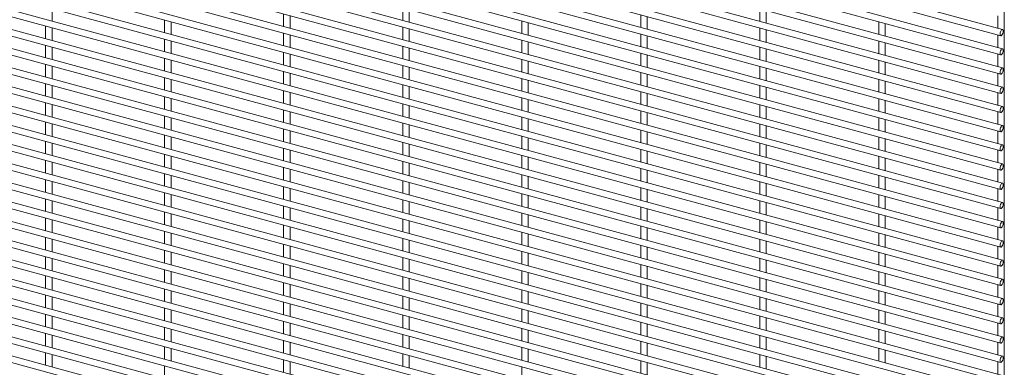
# Paper-space layout '_Trimetric' of a CAD drawing. Units: millimetres. Extents: x -1115 to 1115, y -1339 to 1340.
# Drawn here: x 557 to 1115, y -591 to -394 of the extents above; entities that cross this region are included whole.
import ezdxf

# ---------------------------------------------------------------- set-up
doc = ezdxf.new("R2010")
doc.units = ezdxf.units.MM

psp = doc.layouts.new('_Trimetric')

# ---------------------------------------------------------------- linework, layer by layer
at = {"color": 7, "linetype": 'Continuous', "lineweight": 15}
for p, q in [((1114.53, -1337.39), (1114.53, 734.38)), ((-1114.95, 202.25), (1112.55, -403.13)), ((1113.5, -399.61), (-1113.99, 205.77)), ((-1114.95, 191.36), (1112.55, -414.02)), ((1113.5, -410.5), (-1113.99, 194.89)), ((1113.5, -421.38), (-1113.99, 184)), ((-1114.95, 180.48), (1112.55, -424.91)), ((1113.5, -432.27), (-1113.99, 173.11)), ((-1114.95, 169.59), (1112.55, -435.79)), ((1113.5, -443.16), (-1113.99, 162.23)), ((-1114.95, 158.71), (1112.55, -446.68)), ((1113.5, -454.04), (-1113.99, 151.34)), ((-1114.95, 147.82), (1112.55, -457.56)), ((1113.5, -464.93), (-1113.99, 140.46)), ((-1114.95, 136.93), (1112.55, -468.45)), ((1113.5, -475.81), (-1113.99, 129.57)), ((-1114.95, 126.05), (1112.55, -479.34)), ((1113.5, -486.7), (-1113.99, 118.68)), ((-1114.95, 115.16), (1112.55, -490.22)), ((1113.5, -497.59), (-1113.99, 107.8)), ((-1114.95, 104.28), (1112.55, -501.11)), ((1113.5, -508.47), (-1113.99, 96.91)), ((-1114.95, 93.39), (1112.55, -511.99)), ((1113.5, -519.36), (-1113.99, 86.03)), ((-1114.95, 82.5), (1112.55, -522.88)), ((1113.5, -530.24), (-1113.99, 75.14)), ((-1114.95, 71.62), (1112.55, -533.77)), ((1113.5, -541.13), (-1113.99, 64.25)), ((-1114.95, 60.73), (1112.55, -544.65)), ((1113.5, -552.02), (-1113.99, 53.37)), ((-1114.95, 49.85), (1112.55, -555.54)), ((1113.5, -562.9), (-1113.99, 42.48)), ((-1114.95, 38.96), (1112.55, -566.43)), ((-1114.95, 28.07), (1112.55, -577.31)), ((1113.5, -573.79), (-1113.99, 31.6)), ((-1114.95, 17.19), (1112.55, -588.2)), ((1113.5, -584.67), (-1113.99, 20.71)), ((-1114.95, 6.3), (1112.55, -599.08)), ((1113.5, -595.56), (-1113.99, 9.82)), ((-1114.95, -4.58), (1112.55, -609.97)), ((1113.5, -606.45), (-1113.99, -1.06)), ((-1114.95, -15.47), (1112.55, -620.86)), ((1113.5, -617.33), (-1113.99, -11.95)), ((-1114.95, -26.36), (1112.55, -631.74)), ((1113.5, -628.22), (-1113.99, -22.83)), ((-1114.95, -37.24), (1112.55, -642.63)), ((1113.5, -639.11), (-1113.99, -33.72)), ((-1114.95, -48.13), (1112.55, -653.51)), ((1113.5, -649.99), (-1113.99, -44.61)), ((1113.5, -660.88), (-1113.99, -55.49)), ((-1114.95, -59.01), (1112.55, -664.4)), ((1113.5, -671.76), (-1113.99, -66.38)), ((-1114.95, -69.9), (1112.55, -675.29)), ((1113.5, -682.65), (-1113.99, -77.26)), ((-1114.95, -80.79), (1112.55, -686.17)), ((1113.5, -693.54), (-1113.99, -88.15)), ((-1114.95, -91.67), (1112.55, -697.06)), ((1113.5, -704.42), (-1113.99, -99.04)), ((-1114.95, -102.56), (1112.55, -707.94)), ((1113.5, -715.31), (-1113.99, -109.92)), ((-1114.95, -113.44), (1112.55, -718.83)), ((1113.5, -726.19), (-1113.99, -120.81)), ((-1114.95, -124.33), (1112.55, -729.72)), ((1113.5, -737.08), (-1113.99, -131.69)), ((-1114.95, -135.22), (1112.55, -740.6)), ((575.39, -394.88), (575.39, -387.78)), ((773.91, -387.3), (773.91, -394.41)), ((777.56, -395.4), (777.56, -388.3)), ((976.09, -387.82), (976.09, -394.93)), ((979.74, -395.92), (979.74, -388.81)), ((639.13, -394.22), (639.13, -401.32)), ((642.78, -402.31), (642.78, -395.21)), ((706.52, -390.76), (706.52, -397.86)), ((710.17, -398.86), (710.17, -391.75)), ((841.31, -394.73), (841.31, -401.84)), ((844.96, -402.83), (844.96, -395.73)), ((908.7, -391.28), (908.7, -398.38)), ((912.35, -399.37), (912.35, -392.27)), ((1043.49, -395.25), (1043.49, -402.36)), ((1110.88, -391.8), (1110.88, -398.9)), ((571.74, -397.67), (571.74, -404.78)), ((575.39, -405.77), (575.39, -398.66)), ((773.91, -398.19), (773.91, -405.29)), ((777.56, -406.29), (777.56, -399.18)), ((976.09, -398.71), (976.09, -405.81)), ((979.74, -406.8), (979.74, -399.7)), ((1047.14, -403.35), (1047.14, -396.24)), ((639.13, -405.1), (639.13, -412.21)), ((642.78, -413.2), (642.78, -406.09)), ((706.52, -401.65), (706.52, -408.75)), ((710.17, -409.74), (710.17, -402.64)), ((841.31, -405.62), (841.31, -412.72)), ((844.96, -413.72), (844.96, -406.61)), ((908.7, -402.16), (908.7, -409.27)), ((912.35, -410.26), (912.35, -403.16)), ((1043.49, -406.14), (1043.49, -413.24)), ((1110.88, -402.68), (1110.88, -409.79)), ((571.74, -408.56), (571.74, -415.66)), ((575.39, -416.65), (575.39, -409.55)), ((773.91, -409.08), (773.91, -416.18)), ((777.56, -417.17), (777.56, -410.07)), ((976.09, -409.59), (976.09, -416.7)), ((979.74, -417.69), (979.74, -410.59)), ((1047.14, -414.23), (1047.14, -407.13)), ((639.13, -415.99), (639.13, -423.09)), ((642.78, -424.08), (642.78, -416.98)), ((706.52, -412.53), (706.52, -419.64)), ((710.17, -420.63), (710.17, -413.52)), ((841.31, -416.51), (841.31, -423.61)), ((844.96, -424.6), (844.96, -417.5)), ((908.7, -413.05), (908.7, -420.15)), ((912.35, -421.15), (912.35, -414.04)), ((1043.49, -417.02), (1043.49, -424.13)), ((1047.14, -425.12), (1047.14, -418.02)), ((1110.88, -413.57), (1110.88, -420.67)), ((571.74, -419.44), (571.74, -426.55)), ((575.39, -427.54), (575.39, -420.44)), ((706.52, -423.42), (706.52, -430.52)), ((773.91, -419.96), (773.91, -427.07)), ((777.56, -428.06), (777.56, -420.95)), ((976.09, -420.48), (976.09, -427.58)), ((979.74, -428.58), (979.74, -421.47)), ((639.13, -426.87), (639.13, -433.98)), ((642.78, -434.97), (642.78, -427.87)), ((710.17, -431.51), (710.17, -424.41)), ((841.31, -427.39), (841.31, -434.5)), ((844.96, -435.49), (844.96, -428.38)), ((908.7, -423.94), (908.7, -431.04)), ((912.35, -432.03), (912.35, -424.93)), ((1043.49, -427.91), (1043.49, -435.01)), ((1047.14, -436.01), (1047.14, -428.9)), ((1110.88, -424.45), (1110.88, -431.56)), ((571.74, -430.33), (571.74, -437.43)), ((575.39, -438.43), (575.39, -431.32)), ((706.52, -434.3), (706.52, -441.41)), ((773.91, -430.85), (773.91, -437.95)), ((777.56, -438.94), (777.56, -431.84)), ((976.09, -431.37), (976.09, -438.47)), ((979.74, -439.46), (979.74, -432.36)), ((639.13, -437.76), (639.13, -444.86)), ((642.78, -445.86), (642.78, -438.75)), ((710.17, -442.4), (710.17, -435.3)), ((841.31, -438.28), (841.31, -445.38)), ((844.96, -446.37), (844.96, -439.27)), ((908.7, -434.82), (908.7, -441.93)), ((912.35, -442.92), (912.35, -435.81)), ((1043.49, -438.8), (1043.49, -445.9)), ((1047.14, -446.89), (1047.14, -439.79)), ((1110.88, -435.34), (1110.88, -442.44)), ((571.74, -441.22), (571.74, -448.32)), ((575.39, -449.31), (575.39, -442.21)), ((706.52, -445.19), (706.52, -452.29)), ((773.91, -441.73), (773.91, -448.84)), ((777.56, -449.83), (777.56, -442.73)), ((908.7, -445.71), (908.7, -452.81)), ((976.09, -442.25), (976.09, -449.36)), ((979.74, -450.35), (979.74, -443.24)), ((639.13, -448.65), (639.13, -455.75)), ((642.78, -456.74), (642.78, -449.64)), ((710.17, -453.29), (710.17, -446.18)), ((841.31, -449.16), (841.31, -456.27)), ((844.96, -457.26), (844.96, -450.16)), ((912.35, -453.8), (912.35, -446.7)), ((1043.49, -449.68), (1043.49, -456.79)), ((1047.14, -457.78), (1047.14, -450.67)), ((1110.88, -446.23), (1110.88, -453.33)), ((571.74, -452.1), (571.74, -459.21)), ((575.39, -460.2), (575.39, -453.09)), ((706.52, -456.08), (706.52, -463.18)), ((710.17, -464.17), (710.17, -457.07)), ((773.91, -452.62), (773.91, -459.72)), ((777.56, -460.72), (777.56, -453.61)), ((908.7, -456.59), (908.7, -463.7)), ((976.09, -453.14), (976.09, -460.24)), ((979.74, -461.23), (979.74, -454.13)), ((1110.88, -457.11), (1110.88, -464.22)), ((639.13, -459.53), (639.13, -466.64)), ((642.78, -467.63), (642.78, -460.52)), ((841.31, -460.05), (841.31, -467.15)), ((844.96, -468.15), (844.96, -461.04)), ((912.35, -464.69), (912.35, -457.59)), ((1043.49, -460.57), (1043.49, -467.67)), ((1047.14, -468.66), (1047.14, -461.56)), ((571.74, -462.99), (571.74, -470.09)), ((575.39, -471.08), (575.39, -463.98)), ((706.52, -466.96), (706.52, -474.07)), ((710.17, -475.06), (710.17, -467.95)), ((773.91, -463.51), (773.91, -470.61)), ((777.56, -471.6), (777.56, -464.5)), ((908.7, -467.48), (908.7, -474.58)), ((976.09, -464.02), (976.09, -471.13)), ((979.74, -472.12), (979.74, -465.02)), ((1110.88, -468), (1110.88, -475.1)), ((639.13, -470.42), (639.13, -477.52)), ((642.78, -478.51), (642.78, -471.41)), ((841.31, -470.94), (841.31, -478.04)), ((844.96, -479.03), (844.96, -471.93)), ((912.35, -475.58), (912.35, -468.47)), ((1043.49, -471.45), (1043.49, -478.56)), ((1047.14, -479.55), (1047.14, -472.45)), ((571.74, -473.88), (571.74, -480.98)), ((575.39, -481.97), (575.39, -474.87)), ((706.52, -477.85), (706.52, -484.95)), ((710.17, -485.94), (710.17, -478.84)), ((773.91, -474.39), (773.91, -481.5)), ((777.56, -482.49), (777.56, -475.38)), ((908.7, -478.37), (908.7, -485.47)), ((912.35, -486.46), (912.35, -479.36)), ((976.09, -474.91), (976.09, -482.01)), ((979.74, -483.01), (979.74, -475.9)), ((1110.88, -478.88), (1110.88, -485.99)), ((571.74, -484.76), (571.74, -491.86)), ((639.13, -481.3), (639.13, -488.41)), ((642.78, -489.4), (642.78, -482.3)), ((841.31, -481.82), (841.31, -488.93)), ((844.96, -489.92), (844.96, -482.81)), ((1043.49, -482.34), (1043.49, -489.44)), ((1047.14, -490.44), (1047.14, -483.33)), ((575.39, -492.86), (575.39, -485.75)), ((706.52, -488.73), (706.52, -495.84)), ((710.17, -496.83), (710.17, -489.73)), ((773.91, -485.28), (773.91, -492.38)), ((777.56, -493.37), (777.56, -486.27)), ((908.7, -489.25), (908.7, -496.36)), ((912.35, -497.35), (912.35, -490.24)), ((976.09, -485.8), (976.09, -492.9)), ((979.74, -493.89), (979.74, -486.79)), ((1110.88, -489.77), (1110.88, -496.87)), ((571.74, -495.65), (571.74, -502.75)), ((639.13, -492.19), (639.13, -499.29)), ((642.78, -500.29), (642.78, -493.18)), ((841.31, -492.71), (841.31, -499.81)), ((844.96, -500.8), (844.96, -493.7)), ((1043.49, -493.23), (1043.49, -500.33)), ((1047.14, -501.32), (1047.14, -494.22)), ((575.39, -503.74), (575.39, -496.64)), ((706.52, -499.62), (706.52, -506.72)), ((710.17, -507.72), (710.17, -500.61)), ((773.91, -496.16), (773.91, -503.27)), ((777.56, -504.26), (777.56, -497.16)), ((908.7, -500.14), (908.7, -507.24)), ((912.35, -508.23), (912.35, -501.13)), ((976.09, -496.68), (976.09, -503.79)), ((979.74, -504.78), (979.74, -497.67)), ((1110.88, -500.66), (1110.88, -507.76)), ((571.74, -506.53), (571.74, -513.64)), ((639.13, -503.08), (639.13, -510.18)), ((642.78, -511.17), (642.78, -504.07)), ((773.91, -507.05), (773.91, -514.15)), ((841.31, -503.59), (841.31, -510.7)), ((844.96, -511.69), (844.96, -504.59)), ((1043.49, -504.11), (1043.49, -511.22)), ((1047.14, -512.21), (1047.14, -505.1)), ((575.39, -514.63), (575.39, -507.53)), ((706.52, -510.51), (706.52, -517.61)), ((710.17, -518.6), (710.17, -511.5)), ((777.56, -515.15), (777.56, -508.04)), ((908.7, -511.02), (908.7, -518.13)), ((912.35, -519.12), (912.35, -512.02)), ((976.09, -507.57), (976.09, -514.67)), ((979.74, -515.66), (979.74, -508.56)), ((1110.88, -511.54), (1110.88, -518.65)), ((571.74, -517.42), (571.74, -524.52)), ((575.39, -525.51), (575.39, -518.41)), ((639.13, -513.96), (639.13, -521.07)), ((642.78, -522.06), (642.78, -514.95)), ((773.91, -517.94), (773.91, -525.04)), ((841.31, -514.48), (841.31, -521.58)), ((844.96, -522.58), (844.96, -515.47)), ((1043.49, -515), (1043.49, -522.1)), ((1047.14, -523.09), (1047.14, -515.99)), ((706.52, -521.39), (706.52, -528.5)), ((710.17, -529.49), (710.17, -522.38)), ((777.56, -526.03), (777.56, -518.93)), ((908.7, -521.91), (908.7, -529.01)), ((912.35, -530.01), (912.35, -522.9)), ((976.09, -518.45), (976.09, -525.56)), ((979.74, -526.55), (979.74, -519.45)), ((1110.88, -522.43), (1110.88, -529.53)), ((571.74, -528.31), (571.74, -535.41)), ((575.39, -536.4), (575.39, -529.3)), ((639.13, -524.85), (639.13, -531.95)), ((642.78, -532.94), (642.78, -525.84)), ((773.91, -528.82), (773.91, -535.93)), ((841.31, -525.37), (841.31, -532.47)), ((844.96, -533.46), (844.96, -526.36)), ((976.09, -529.34), (976.09, -536.44)), ((1043.49, -525.88), (1043.49, -532.99)), ((1047.14, -533.98), (1047.14, -526.88)), ((706.52, -532.28), (706.52, -539.38)), ((710.17, -540.37), (710.17, -533.27)), ((777.56, -536.92), (777.56, -529.81)), ((908.7, -532.8), (908.7, -539.9)), ((912.35, -540.89), (912.35, -533.79)), ((979.74, -537.44), (979.74, -530.33)), ((1110.88, -533.31), (1110.88, -540.42)), ((571.74, -539.19), (571.74, -546.29)), ((575.39, -547.29), (575.39, -540.18)), ((639.13, -535.74), (639.13, -542.84)), ((642.78, -543.83), (642.78, -536.73)), ((773.91, -539.71), (773.91, -546.81)), ((777.56, -547.8), (777.56, -540.7)), ((841.31, -536.25), (841.31, -543.36)), ((844.96, -544.35), (844.96, -537.24)), ((976.09, -540.23), (976.09, -547.33)), ((1043.49, -536.77), (1043.49, -543.87)), ((1047.14, -544.87), (1047.14, -537.76)), ((706.52, -543.16), (706.52, -550.27)), ((710.17, -551.26), (710.17, -544.16)), ((908.7, -543.68), (908.7, -550.79)), ((912.35, -551.78), (912.35, -544.67)), ((979.74, -548.32), (979.74, -541.22)), ((1110.88, -544.2), (1110.88, -551.3)), ((571.74, -550.08), (571.74, -557.18)), ((575.39, -558.17), (575.39, -551.07)), ((639.13, -546.62), (639.13, -553.72)), ((642.78, -554.72), (642.78, -547.61)), ((773.91, -550.59), (773.91, -557.7)), ((777.56, -558.69), (777.56, -551.59)), ((841.31, -547.14), (841.31, -554.24)), ((844.96, -555.23), (844.96, -548.13)), ((976.09, -551.11), (976.09, -558.22)), ((1043.49, -547.66), (1043.49, -554.76)), ((1047.14, -555.75), (1047.14, -548.65)), ((706.52, -554.05), (706.52, -561.15)), ((710.17, -562.15), (710.17, -555.04)), ((908.7, -554.57), (908.7, -561.67)), ((912.35, -562.66), (912.35, -555.56)), ((979.74, -559.21), (979.74, -552.1)), ((1110.88, -555.09), (1110.88, -562.19)), ((571.74, -560.96), (571.74, -568.07)), ((575.39, -569.06), (575.39, -561.96)), ((639.13, -557.51), (639.13, -564.61)), ((642.78, -565.6), (642.78, -558.5)), ((773.91, -561.48), (773.91, -568.58)), ((777.56, -569.58), (777.56, -562.47)), ((841.31, -558.02), (841.31, -565.13)), ((844.96, -566.12), (844.96, -559.02)), ((976.09, -562), (976.09, -569.1)), ((979.74, -570.09), (979.74, -562.99)), ((1043.49, -558.54), (1043.49, -565.65)), ((1047.14, -566.64), (1047.14, -559.53)), ((639.13, -568.39), (639.13, -575.5)), ((706.52, -564.94), (706.52, -572.04)), ((710.17, -573.03), (710.17, -565.93)), ((908.7, -565.45), (908.7, -572.56)), ((912.35, -573.55), (912.35, -566.45)), ((1110.88, -565.97), (1110.88, -573.08)), ((571.74, -571.85), (571.74, -578.95)), ((575.39, -579.94), (575.39, -572.84)), ((642.78, -576.49), (642.78, -569.39)), ((773.91, -572.37), (773.91, -579.47)), ((777.56, -580.46), (777.56, -573.36)), ((841.31, -568.91), (841.31, -576.01)), ((844.96, -577.01), (844.96, -569.9)), ((976.09, -572.88), (976.09, -579.99)), ((979.74, -580.98), (979.74, -573.88)), ((1043.49, -569.43), (1043.49, -576.53)), ((1047.14, -577.52), (1047.14, -570.42)), ((639.13, -579.28), (639.13, -586.38)), ((706.52, -575.82), (706.52, -582.93)), ((710.17, -583.92), (710.17, -576.81)), ((908.7, -576.34), (908.7, -583.44)), ((912.35, -584.44), (912.35, -577.33)), ((1110.88, -576.86), (1110.88, -583.96)), ((571.74, -582.74), (571.74, -589.84)), ((575.39, -590.83), (575.39, -583.73)), ((642.78, -587.37), (642.78, -580.27)), ((773.91, -583.25), (773.91, -590.36)), ((777.56, -591.35), (777.56, -584.24)), ((841.31, -579.8), (841.31, -586.9)), ((844.96, -587.89), (844.96, -580.79)), ((976.09, -583.77), (976.09, -590.87)), ((979.74, -591.87), (979.74, -584.76)), ((1043.49, -580.31), (1043.49, -587.42)), ((1047.14, -588.41), (1047.14, -581.31)), ((639.13, -590.17), (639.13, -597.27)), ((706.52, -586.71), (706.52, -593.81)), ((710.17, -594.8), (710.17, -587.7)), ((841.31, -590.68), (841.31, -597.79)), ((908.7, -587.23), (908.7, -594.33)), ((912.35, -595.32), (912.35, -588.22)), ((1110.88, -587.74), (1110.88, -594.85))]:
    psp.add_line(p, q, dxfattribs=at)
at = {"color": 7, "linetype": 'Continuous', "lineweight": 15, "flags": 128}
for points in [[(1113.88, -400.54), (1113.81, -400.01), (1113.63, -399.68), (1113.35, -399.61), (1113.02, -399.81), (1112.7, -400.25), (1112.42, -400.86), (1112.24, -401.54), (1112.17, -402.2), (1112.24, -402.74), (1112.42, -403.07), (1112.7, -403.14), (1113.02, -402.94), (1113.35, -402.5), (1113.63, -401.89), (1113.81, -401.2), (1113.88, -400.54)], [(1113.88, -411.43), (1113.81, -410.89), (1113.63, -410.57), (1113.35, -410.5), (1113.02, -410.7), (1112.7, -411.13), (1112.42, -411.74), (1112.24, -412.43), (1112.17, -413.09), (1112.24, -413.63), (1112.42, -413.95), (1112.7, -414.02), (1113.02, -413.82), (1113.35, -413.39), (1113.63, -412.78), (1113.81, -412.09), (1113.88, -411.43)], [(1113.88, -422.31), (1113.81, -421.78), (1113.63, -421.45), (1113.35, -421.38), (1113.02, -421.58), (1112.7, -422.02), (1112.42, -422.63), (1112.24, -423.32), (1112.17, -423.98), (1112.24, -424.51), (1112.42, -424.84), (1112.7, -424.91), (1113.02, -424.71), (1113.35, -424.27), (1113.63, -423.66), (1113.81, -422.98), (1113.88, -422.31)], [(1113.88, -433.2), (1113.81, -432.67), (1113.63, -432.34), (1113.35, -432.27), (1113.02, -432.47), (1112.7, -432.9), (1112.42, -433.51), (1112.24, -434.2), (1112.17, -434.86), (1112.24, -435.4), (1112.42, -435.73), (1112.7, -435.8), (1113.02, -435.6), (1113.35, -435.16), (1113.63, -434.55), (1113.81, -433.86), (1113.88, -433.2)], [(1113.88, -444.09), (1113.81, -443.55), (1113.63, -443.22), (1113.35, -443.15), (1113.02, -443.35), (1112.7, -443.79), (1112.42, -444.4), (1112.24, -445.09), (1112.17, -445.75), (1112.24, -446.28), (1112.42, -446.61), (1112.7, -446.68), (1113.02, -446.48), (1113.35, -446.04), (1113.63, -445.44), (1113.81, -444.75), (1113.88, -444.09)], [(1113.88, -454.97), (1113.81, -454.44), (1113.63, -454.11), (1113.35, -454.04), (1113.02, -454.24), (1112.7, -454.68), (1112.42, -455.29), (1112.24, -455.97), (1112.17, -456.64), (1112.24, -457.17), (1112.42, -457.5), (1112.7, -457.57), (1113.02, -457.37), (1113.35, -456.93), (1113.63, -456.32), (1113.81, -455.63), (1113.88, -454.97)], [(1113.88, -465.86), (1113.81, -465.32), (1113.63, -465), (1113.35, -464.93), (1113.02, -465.13), (1112.7, -465.56), (1112.42, -466.17), (1112.24, -466.86), (1112.17, -467.52), (1112.24, -468.06), (1112.42, -468.38), (1112.7, -468.45), (1113.02, -468.25), (1113.35, -467.82), (1113.63, -467.21), (1113.81, -466.52), (1113.88, -465.86)], [(1113.88, -476.74), (1113.81, -476.21), (1113.63, -475.88), (1113.35, -475.81), (1113.02, -476.01), (1112.7, -476.45), (1112.42, -477.06), (1112.24, -477.75), (1112.17, -478.41), (1112.24, -478.94), (1112.42, -479.27), (1112.7, -479.34), (1113.02, -479.14), (1113.35, -478.7), (1113.63, -478.09), (1113.81, -477.41), (1113.88, -476.74)], [(1113.88, -487.63), (1113.81, -487.1), (1113.63, -486.77), (1113.35, -486.7), (1113.02, -486.9), (1112.7, -487.33), (1112.42, -487.94), (1112.24, -488.63), (1112.17, -489.29), (1112.24, -489.83), (1112.42, -490.16), (1112.7, -490.23), (1113.02, -490.03), (1113.35, -489.59), (1113.63, -488.98), (1113.81, -488.29), (1113.88, -487.63)], [(1113.88, -498.52), (1113.81, -497.98), (1113.63, -497.65), (1113.35, -497.58), (1113.02, -497.78), (1112.7, -498.22), (1112.42, -498.83), (1112.24, -499.52), (1112.17, -500.18), (1112.24, -500.71), (1112.42, -501.04), (1112.7, -501.11), (1113.02, -500.91), (1113.35, -500.47), (1113.63, -499.87), (1113.81, -499.18), (1113.88, -498.52)], [(1113.88, -509.4), (1113.81, -508.87), (1113.63, -508.54), (1113.35, -508.47), (1113.02, -508.67), (1112.7, -509.11), (1112.42, -509.72), (1112.24, -510.4), (1112.17, -511.07), (1112.24, -511.6), (1112.42, -511.93), (1112.7, -512), (1113.02, -511.8), (1113.35, -511.36), (1113.63, -510.75), (1113.81, -510.06), (1113.88, -509.4)], [(1113.88, -520.29), (1113.81, -519.75), (1113.63, -519.43), (1113.35, -519.36), (1113.02, -519.56), (1112.7, -519.99), (1112.42, -520.6), (1112.24, -521.29), (1112.17, -521.95), (1112.24, -522.49), (1112.42, -522.81), (1112.7, -522.88), (1113.02, -522.68), (1113.35, -522.25), (1113.63, -521.64), (1113.81, -520.95), (1113.88, -520.29)], [(1113.88, -531.17), (1113.81, -530.64), (1113.63, -530.31), (1113.35, -530.24), (1113.02, -530.44), (1112.7, -530.88), (1112.42, -531.49), (1112.24, -532.18), (1112.17, -532.84), (1112.24, -533.37), (1112.42, -533.7), (1112.7, -533.77), (1113.02, -533.57), (1113.35, -533.13), (1113.63, -532.52), (1113.81, -531.84), (1113.88, -531.17)], [(1113.88, -542.06), (1113.81, -541.53), (1113.63, -541.2), (1113.35, -541.13), (1113.02, -541.33), (1112.7, -541.76), (1112.42, -542.37), (1112.24, -543.06), (1112.17, -543.72), (1112.24, -544.26), (1112.42, -544.59), (1112.7, -544.66), (1113.02, -544.46), (1113.35, -544.02), (1113.63, -543.41), (1113.81, -542.72), (1113.88, -542.06)], [(1113.88, -552.95), (1113.81, -552.41), (1113.63, -552.08), (1113.35, -552.01), (1113.02, -552.21), (1112.7, -552.65), (1112.42, -553.26), (1112.24, -553.95), (1112.17, -554.61), (1112.24, -555.14), (1112.42, -555.47), (1112.7, -555.54), (1113.02, -555.34), (1113.35, -554.91), (1113.63, -554.3), (1113.81, -553.61), (1113.88, -552.95)], [(1113.88, -563.83), (1113.81, -563.3), (1113.63, -562.97), (1113.35, -562.9), (1113.02, -563.1), (1112.7, -563.54), (1112.42, -564.15), (1112.24, -564.83), (1112.17, -565.5), (1112.24, -566.03), (1112.42, -566.36), (1112.7, -566.43), (1113.02, -566.23), (1113.35, -565.79), (1113.63, -565.18), (1113.81, -564.49), (1113.88, -563.83)], [(1113.88, -574.72), (1113.81, -574.18), (1113.63, -573.86), (1113.35, -573.79), (1113.02, -573.99), (1112.7, -574.42), (1112.42, -575.03), (1112.24, -575.72), (1112.17, -576.38), (1112.24, -576.92), (1112.42, -577.24), (1112.7, -577.31), (1113.02, -577.11), (1113.35, -576.68), (1113.63, -576.07), (1113.81, -575.38), (1113.88, -574.72)], [(1113.88, -585.6), (1113.81, -585.07), (1113.63, -584.74), (1113.35, -584.67), (1113.02, -584.87), (1112.7, -585.31), (1112.42, -585.92), (1112.24, -586.61), (1112.17, -587.27), (1112.24, -587.8), (1112.42, -588.13), (1112.7, -588.2), (1113.02, -588), (1113.35, -587.56), (1113.63, -586.95), (1113.81, -586.27), (1113.88, -585.6)]]:
    psp.add_lwpolyline(points, dxfattribs=at)

doc.saveas('drawing.dxf')
